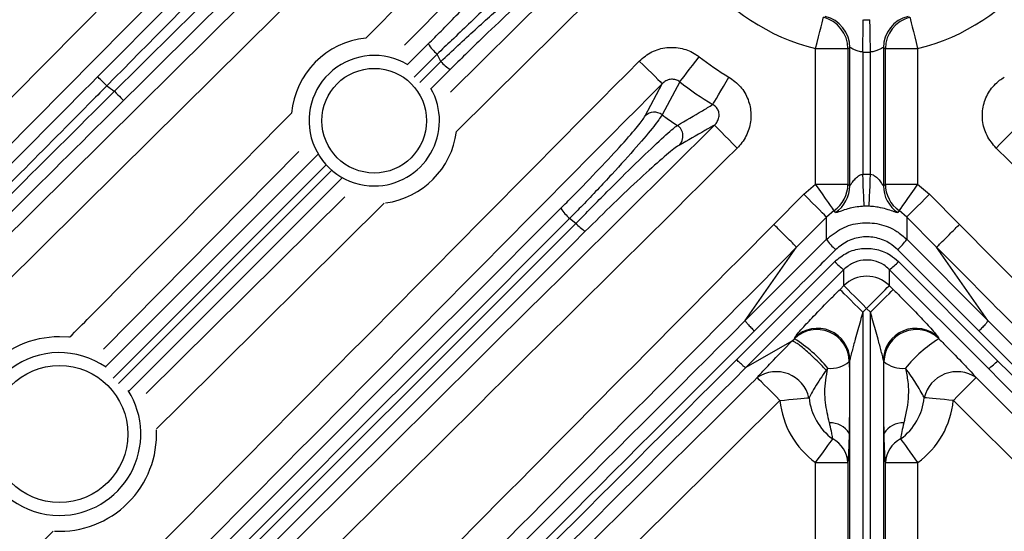
# Model space of a CAD drawing. Extents: x 25 to 437, y 25 to 312.
# Drawn here: x 284 to 296, y 215 to 222 of the extents above; entities that cross this region are included whole.
import ezdxf

# ---------------------------------------------------------------- set-up
doc = ezdxf.new("R2010")
doc.units = 0
doc.header["$LTSCALE"] = 5
doc.layers.get('0').update_dxf_attribs({"linetype": 'CONTINUOUS'})

msp = doc.modelspace()

# ---------------------------------------------------------------- linework, layer by layer
for p, q in [((288.545, 221.58), (290.512, 223.565)), ((289.593, 220.911), (291.188, 222.492)), ((291.47, 222.208), (289.668, 220.423)), ((289.063, 221.252), (289.319, 221.508)), ((294.117, 221.45), (294.516, 221.45)), ((294.117, 219.77), (294.117, 221.45)), ((294.516, 221.45), (294.516, 219.77)), ((294.541, 219.752), (294.541, 221.461)), ((294.701, 221.408), (294.701, 219.895)), ((294.797, 219.895), (294.797, 221.408)), ((294.957, 221.461), (294.957, 219.752)), ((294.981, 219.77), (294.981, 221.45)), ((294.981, 221.45), (295.381, 221.45)), ((295.381, 221.45), (295.381, 219.77)), ((289.427, 221.382), (289.142, 221.097)), ((289.213, 221.031), (289.473, 221.291)), ((289.473, 221.291), (289.427, 221.382)), ((289.591, 221.192), (289.354, 220.954)), ((292.433, 221.037), (292.215, 220.63)), ((292.007, 220.617), (292.216, 221.015)), ((287.715, 220.175), (285.293, 217.729)), ((285.321, 217.51), (287.949, 220.138)), ((288.054, 220.01), (285.413, 217.37)), ((285.481, 217.302), (288.124, 219.943)), ((288.246, 219.847), (285.608, 217.209)), ((294.701, 219.895), (294.797, 219.895)), ((293.969, 219.646), (294.117, 219.77)), ((294.117, 219.77), (294.516, 219.77)), ((294.516, 219.77), (294.541, 219.752)), ((294.957, 219.752), (294.981, 219.77)), ((294.981, 219.77), (295.381, 219.77)), ((295.381, 219.77), (295.529, 219.646)), ((285.823, 217.177), (288.286, 219.616)), ((293.599, 219.272), (293.969, 219.646)), ((295.529, 219.646), (295.899, 219.272)), ((294.347, 219.444), (294.253, 219.364)), ((294.362, 219.42), (294.347, 219.444)), ((294.78, 219.497), (294.718, 219.497)), ((295.151, 219.444), (295.135, 219.42)), ((295.245, 219.364), (295.151, 219.444)), ((291.147, 219.286), (291.07, 219.345)), ((294.253, 219.364), (293.882, 218.991)), ((294.253, 219.088), (294.253, 219.364)), ((295.245, 219.364), (295.245, 219.088)), ((295.616, 218.991), (295.245, 219.364)), ((293.245, 218.081), (294.253, 219.088)), ((295.245, 219.088), (296.252, 218.081)), ((293.245, 218.081), (293.882, 218.991)), ((296.14, 217.953), (295.132, 218.96)), ((296.252, 218.081), (295.616, 218.991)), ((293.138, 217.597), (294.354, 218.813)), ((294.467, 218.715), (293.252, 217.499)), ((296.258, 217.487), (295.03, 218.715)), ((295.143, 218.813), (296.372, 217.585)), ((294.419, 218.467), (294.467, 218.515)), ((295.03, 218.515), (295.078, 218.467)), ((294.749, 218.232), (294.701, 218.184)), ((294.797, 218.184), (294.749, 218.232)), ((294.701, 218.184), (294.701, 212.489)), ((294.797, 212.489), (294.797, 218.184)), ((284.867, 217.876), (284.749, 217.882)), ((293.822, 217.826), (293.854, 217.857)), ((293.854, 217.857), (293.86, 217.873)), ((295.638, 217.873), (295.644, 217.857)), ((293.822, 217.826), (293.252, 217.499)), ((294.268, 217.492), (294.247, 217.466)), ((294.541, 217.59), (294.534, 217.574)), ((294.541, 215.053), (294.541, 217.59)), ((294.957, 217.59), (294.957, 215.053)), ((294.963, 217.574), (294.957, 217.59)), ((294.117, 215.318), (294.117, 216.323)), ((294.117, 216.323), (294.516, 216.323)), ((294.516, 216.323), (294.516, 215.318)), ((294.981, 215.318), (294.981, 216.323)), ((294.981, 216.323), (295.381, 216.323)), ((295.381, 216.323), (295.381, 215.318)), ((284.673, 215.475), (281.01, 211.848))]:
    msp.add_line(p, q)
at = {"flags": 128}
for points in [[(277.676, 214.303), (278.239, 214.871), (280.49, 217.145), (289.496, 226.241), (291.471, 228.235)], [(291.851, 228.051), (285.96, 222.102), (277.96, 214.022)], [(285.222, 221.101), (285.447, 221.329), (286.348, 222.238), (289.95, 225.877), (291.67, 227.613), (292.022, 227.968)], [(278.557, 213.637), (279.125, 214.2), (281.399, 216.451), (290.495, 225.457), (291.843, 226.793)], [(292.124, 226.509), (285.481, 219.931), (278.838, 213.353)], [(290.795, 223.284), (290.232, 222.716), (289.022, 221.494)], [(294.117, 221.45), (294.135, 221.524), (294.153, 221.595), (294.169, 221.661), (294.184, 221.72), (294.196, 221.768), (294.205, 221.804), (294.211, 221.828), (294.213, 221.838)], [(294.701, 221.408), (294.702, 221.484), (294.703, 221.558), (294.705, 221.626), (294.706, 221.686), (294.707, 221.736), (294.708, 221.773), (294.708, 221.798), (294.708, 221.808)], [(294.797, 221.408), (294.796, 221.484), (294.794, 221.558), (294.793, 221.626), (294.792, 221.686), (294.791, 221.736), (294.79, 221.773), (294.79, 221.798), (294.79, 221.808)], [(295.285, 221.838), (295.287, 221.828), (295.293, 221.804), (295.302, 221.768), (295.314, 221.72), (295.328, 221.661), (295.345, 221.595), (295.362, 221.524), (295.381, 221.45)], [(291.933, 221.296), (291.986, 221.243), (292.038, 221.192), (292.086, 221.145), (292.128, 221.103), (292.164, 221.067), (292.191, 221.041), (292.209, 221.023), (292.216, 221.015)], [(292.433, 221.037), (292.444, 221.052), (292.462, 221.075), (292.487, 221.106), (292.517, 221.145), (292.552, 221.19), (292.591, 221.24), (292.633, 221.293), (292.675, 221.348)], [(285.336, 220.989), (285.314, 221.01), (285.294, 221.031), (285.274, 221.05), (285.257, 221.067), (285.243, 221.081), (285.232, 221.091), (285.225, 221.098), (285.222, 221.101)], [(292.844, 220.758), (292.853, 220.773), (292.868, 220.799), (292.888, 220.833), (292.913, 220.876), (292.942, 220.925), (292.974, 220.979), (293.008, 221.037), (293.043, 221.097)], [(285.431, 220.921), (285.452, 220.899), (285.473, 220.879), (285.492, 220.859), (285.508, 220.842), (285.522, 220.828), (285.533, 220.817), (285.54, 220.81), (285.543, 220.807)], [(292.864, 220.502), (292.872, 220.494), (292.89, 220.476), (292.917, 220.449), (292.952, 220.413), (292.994, 220.371), (293.041, 220.323), (293.092, 220.271), (293.146, 220.218)], [(296.352, 220.218), (296.405, 220.271), (296.457, 220.323), (296.504, 220.371), (296.546, 220.413), (296.581, 220.449), (296.608, 220.476), (296.626, 220.494), (296.633, 220.502)], [(294.718, 219.497), (294.718, 219.509), (294.717, 219.535), (294.715, 219.574), (294.713, 219.623), (294.71, 219.682), (294.707, 219.749), (294.704, 219.821), (294.701, 219.895)], [(294.78, 219.497), (294.78, 219.509), (294.781, 219.535), (294.783, 219.574), (294.785, 219.623), (294.788, 219.682), (294.791, 219.749), (294.794, 219.821), (294.797, 219.895)], [(294.347, 219.444), (294.34, 219.453), (294.325, 219.474), (294.303, 219.506), (294.275, 219.546), (294.24, 219.595), (294.202, 219.65), (294.16, 219.709), (294.117, 219.77)], [(295.381, 219.77), (295.338, 219.709), (295.296, 219.65), (295.257, 219.595), (295.223, 219.546), (295.194, 219.506), (295.172, 219.474), (295.158, 219.453), (295.151, 219.444)], [(294.253, 219.364), (294.245, 219.372), (294.227, 219.39), (294.2, 219.417), (294.165, 219.452), (294.122, 219.494), (294.074, 219.541), (294.023, 219.593), (293.969, 219.646)], [(295.245, 219.364), (295.253, 219.372), (295.271, 219.39), (295.298, 219.417), (295.333, 219.452), (295.375, 219.494), (295.423, 219.541), (295.475, 219.593), (295.529, 219.646)], [(288.773, 219.536), (286.24, 217.027), (285.952, 216.741)], [(294.467, 218.515), (294.467, 218.569), (294.467, 218.572), (294.467, 218.715)], [(295.03, 218.715), (295.03, 218.569), (295.03, 218.515)], [(294.701, 218.184), (294.648, 218.238), (294.596, 218.289), (294.549, 218.337), (294.507, 218.379), (294.472, 218.415), (294.445, 218.442), (294.427, 218.46), (294.419, 218.467)], [(294.749, 218.232), (294.696, 218.285), (294.644, 218.337), (294.597, 218.385), (294.555, 218.427), (294.52, 218.463), (294.493, 218.49), (294.475, 218.507), (294.467, 218.515)], [(294.749, 218.232), (294.802, 218.285), (294.853, 218.337), (294.901, 218.385), (294.943, 218.427), (294.978, 218.463), (295.005, 218.49), (295.022, 218.507), (295.03, 218.515)], [(294.797, 218.184), (294.85, 218.238), (294.901, 218.289), (294.949, 218.337), (294.991, 218.379), (295.026, 218.415), (295.053, 218.442), (295.071, 218.46), (295.078, 218.467)], [(293.675, 217.092), (293.622, 217.146), (293.571, 217.198), (293.523, 217.245), (293.481, 217.288), (293.446, 217.323), (293.419, 217.35), (293.402, 217.368), (293.394, 217.376)], [(296.104, 217.376), (296.096, 217.368), (296.078, 217.35), (296.052, 217.323), (296.016, 217.288), (295.974, 217.245), (295.927, 217.198), (295.876, 217.146), (295.823, 217.092)], [(293.675, 217.092), (293.731, 217.098), (293.786, 217.103), (293.839, 217.108), (293.888, 217.113), (293.933, 217.118), (293.973, 217.121), (294.007, 217.125), (294.035, 217.127)], [(295.823, 217.092), (295.767, 217.098), (295.712, 217.103), (295.659, 217.108), (295.61, 217.113), (295.565, 217.118), (295.525, 217.121), (295.49, 217.125), (295.463, 217.127)], [(294.117, 216.323), (294.15, 216.368), (294.182, 216.413), (294.213, 216.456), (294.242, 216.496), (294.269, 216.533), (294.292, 216.566), (294.312, 216.593), (294.329, 216.616)], [(295.169, 216.616), (295.185, 216.593), (295.205, 216.566), (295.229, 216.533), (295.256, 216.496), (295.285, 216.456), (295.316, 216.413), (295.348, 216.368), (295.381, 216.323)]]:
    msp.add_lwpolyline(points, dxfattribs=at)
for centre, radius in [((288.649, 220.557), 0.648), ((284.749, 216.677), 0.848)]:
    msp.add_circle(centre, radius)
for centre, radius, start, end in [((294.749, 223.997), 2.625, 180, 256.0663), ((294.749, 223.997), 2.625, 283.9337, 0), ((294.116, 221.449), 0.4, 0.0608, 75.9496), ((294.141, 221.46), 0.4, 0.0619, 76.4159), ((294.749, 223.997), 2.19, 268.9343, 271.0657), ((295.357, 221.46), 0.4, 103.5841, 179.9381), ((295.382, 221.449), 0.4, 104.0504, 179.9392), ((288.649, 220.557), 1.028, 95.7925, 174.751), ((289.781, 221.791), 0.541, 211.5212, 229.1843), ((294.749, 223.997), 2.59, 268.9343, 271.0657), ((288.649, 220.557), 0.808, 59.061, 270), ((289.847, 221.617), 0.496, 221.027, 238.9469), ((294.749, 223.997), 3.364, 231.9532, 239.5391), ((294.749, 223.997), 3.758, 231.9532, 239.5391), ((294.749, 233.997), 16.057, 234.1091, 234.5275), ((288.649, 220.557), 0.808, 270, 29.5907), ((292.119, 220.502), 0.16, 53.0335, 134.3312), ((288.649, 220.557), 1.028, 277.8794, 352.5183), ((292.313, 220.366), 0.161, 315.9811, 55.6032), ((294.116, 219.771), 0.401, 305.2136, 359.8755), ((294.14, 219.753), 0.401, 303.6638, 359.8678), ((295.358, 219.753), 0.401, 180.1322, 236.3362), ((295.382, 219.771), 0.401, 180.1245, 234.7864), ((291.459, 219.791), 0.591, 212.5719, 228.9259), ((291.541, 219.633), 0.525, 221.3368, 238.0202), ((294.836, 219.49), 0.709, 214.5503, 228.3838), ((294.661, 219.49), 0.709, 311.6162, 325.4497), ((294.802, 219.214), 0.602, 221.8987, 236.1821), ((294.695, 219.214), 0.602, 303.8179, 318.1013), ((294.749, 218.23), 0.401, 45.3918, 134.6082), ((294.14, 217.585), 0.401, 0.6194, 134.1639), ((295.358, 217.585), 0.401, 45.8361, 179.3806), ((284.749, 216.677), 1.204, 90, 186.075), ((294.133, 217.57), 0.401, 0.6193, 134.1639), ((292.945, 216.408), 1.711, 39.3248, 57.9233), ((295.365, 217.57), 0.401, 45.8361, 179.3807), ((296.553, 216.408), 1.711, 122.0767, 140.6752), ((284.749, 216.677), 1.008, 55.0655, 270), ((294.299, 217.864), 0.374, 265.2458, 308.9828), ((295.198, 217.864), 0.374, 231.0172, 274.7542), ((295.947, 217.964), 0.57, 303.1279, 318.3062), ((293.63, 217.034), 0.415, 12.9779, 124.657), ((295.868, 217.034), 0.415, 55.343, 167.0221), ((284.749, 216.677), 1.008, 270, 32.2456), ((294.749, 217.197), 0.717, 185.577, 234.1376), ((294.749, 217.197), 0.717, 305.8624, 354.423), ((294.749, 217.197), 1.079, 185.577, 234.1376), ((294.749, 217.197), 1.079, 305.8624, 354.423), ((294.296, 216.535), 0.281, 32.6713, 91.5345), ((295.202, 216.535), 0.281, 88.4655, 147.3287), ((284.749, 216.677), 1.204, 267.1672, 2.5539), ((294.162, 216.303), 0.355, 3.287, 62.0283), ((295.335, 216.303), 0.355, 117.9717, 176.713)]:
    msp.add_arc(centre, radius, start, end)
for centre, start_param, end_param in [((292.508, 223.997), 5.24392, 5.251135), ((296.99, 223.997), 4.173643, 4.180858)]:
    msp.add_ellipse(centre, major_axis=(3.963, 0), ratio=0.745659, start_param=start_param, end_param=end_param)
for points, knots in [([(284.556, 229.997), (282.822, 228.279), (279.117, 224.608), (275.411, 220.939), (273.44, 218.988)], [0, 0, 0, 0, 0.468143, 1, 1, 1, 1]), ([(292.174, 227.894), (292.044, 227.763), (289.764, 225.462), (287.485, 223.16), (285.336, 220.989)], [0, 0, 0, 0, 0.057064, 1, 1, 1, 1]), ([(285.431, 220.921), (287.571, 223.039), (289.886, 225.331), (292.2, 227.624), (292.375, 227.797)], [0, 0, 0, 0, 0.924516, 1, 1, 1, 1]), ([(291.978, 227.18), (291.833, 227.035), (290.474, 225.69), (288.329, 223.566), (286.33, 221.586), (285.543, 220.807)], [0, 0, 0, 0, 0.067924, 0.63328, 1, 1, 1, 1]), ([(289.319, 221.508), (289.372, 221.561), (289.551, 221.741), (289.843, 222.043), (290.14, 222.361), (290.361, 222.611), (290.421, 222.693), (290.45, 222.735)], [0, 0, 0, 0, 0.102522, 0.347855, 0.574676, 0.787053, 1, 1, 1, 1]), ([(290.714, 222.671), (290.68, 222.628), (290.612, 222.542), (290.36, 222.282), (290.021, 221.948), (289.69, 221.629), (289.487, 221.438), (289.427, 221.382)], [0, 0, 0, 0, 0.214347, 0.426958, 0.653156, 0.897673, 1, 1, 1, 1]), ([(289.473, 221.291), (289.615, 221.424), (289.902, 221.69), (290.305, 222.047), (290.615, 222.308), (290.756, 222.416), (290.793, 222.438), (290.8, 222.442)], [0, 0, 0, 0, 0.243957, 0.488586, 0.726104, 0.947602, 1, 1, 1, 1]), ([(290.766, 222.271), (290.76, 222.267), (290.726, 222.248), (290.6, 222.148), (290.325, 221.902), (289.969, 221.566), (289.717, 221.316), (289.591, 221.192)], [0, 0, 0, 0, 0.052125, 0.272535, 0.509718, 0.754987, 1, 1, 1, 1]), ([(291.933, 221.296), (291.982, 221.338), (292.082, 221.42), (292.271, 221.472), (292.463, 221.461), (292.598, 221.405), (292.662, 221.358), (292.675, 221.348)], [0, 0, 0, 0, 0.236148, 0.472396, 0.706041, 0.936299, 1, 1, 1, 1]), ([(294.701, 221.408), (294.691, 221.409), (294.663, 221.412), (294.619, 221.425), (294.578, 221.444), (294.552, 221.459), (294.542, 221.462), (294.541, 221.461), (294.541, 221.461)], [0, 0, 0, 0, 0.118097, 0.34248, 0.568567, 0.78708, 0.958776, 1, 1, 1, 1]), ([(294.957, 221.461), (294.956, 221.461), (294.953, 221.462), (294.934, 221.452), (294.898, 221.434), (294.852, 221.415), (294.815, 221.41), (294.797, 221.408)], [0, 0, 0, 0, 0.111123, 0.331703, 0.558907, 0.78279, 1, 1, 1, 1]), ([(281.995, 211.267), (283.651, 212.939), (286.963, 216.283), (290.276, 219.625), (291.933, 221.296)], [0, 0, 0, 0, 0.5, 1, 1, 1, 1]), ([(282.502, 218.368), (282.955, 218.821), (283.862, 219.729), (284.768, 220.644), (285.222, 221.101)], [0, 0, 0, 0, 0.499431, 1, 1, 1, 1]), ([(292.433, 221.037), (292.429, 221.04), (292.411, 221.054), (292.371, 221.07), (292.315, 221.071), (292.26, 221.053), (292.231, 221.028), (292.216, 221.015)], [0, 0, 0, 0, 0.060424, 0.278423, 0.505859, 0.747378, 1, 1, 1, 1]), ([(293.043, 221.097), (293.094, 221.061), (293.195, 220.987), (293.289, 220.822), (293.326, 220.638), (293.299, 220.45), (293.229, 220.308), (293.166, 220.24), (293.146, 220.218)], [0, 0, 0, 0, 0.181848, 0.363741, 0.544766, 0.726808, 0.911771, 1, 1, 1, 1]), ([(296.352, 220.218), (296.311, 220.268), (296.228, 220.368), (296.176, 220.558), (296.186, 220.751), (296.262, 220.926), (296.363, 221.038), (296.434, 221.084), (296.454, 221.097)], [0, 0, 0, 0, 0.18932, 0.378744, 0.565538, 0.748791, 0.930015, 1, 1, 1, 1]), ([(292.216, 221.015), (290.56, 219.344), (287.246, 216.001), (283.934, 212.657), (282.279, 210.985)], [0, 0, 0, 0, 0.499995, 1, 1, 1, 1]), ([(285.336, 220.989), (285.261, 220.913), (284.886, 220.534), (283.976, 219.616), (283.141, 218.779), (282.606, 218.243)], [0, 0, 0, 0, 0.082534, 0.412707, 1, 1, 1, 1]), ([(282.683, 218.184), (283.139, 218.64), (284.052, 219.552), (284.971, 220.464), (285.431, 220.921)], [0, 0, 0, 0, 0.499431, 1, 1, 1, 1]), ([(285.543, 220.807), (285.086, 220.354), (284.17, 219.446), (283.26, 218.537), (282.805, 218.083)], [0, 0, 0, 0, 0.499433, 1, 1, 1, 1]), ([(292.404, 220.499), (292.507, 220.559), (292.653, 220.644), (292.801, 220.732), (292.844, 220.758)], [0, 0, 0, 0, 0.70972, 1, 1, 1, 1]), ([(292.864, 220.502), (292.871, 220.508), (292.89, 220.528), (292.914, 220.57), (292.925, 220.625), (292.916, 220.677), (292.899, 220.709), (292.876, 220.737), (292.859, 220.748), (292.844, 220.758)], [0, 0, 0, 0, 0.097725, 0.296266, 0.480622, 0.654132, 0.801443, 0.82508, 1, 1, 1, 1]), ([(284.875, 217.875), (284.958, 217.959), (285.875, 218.885), (286.792, 219.81), (287.625, 220.651)], [0, 0, 0, 0, 0.090891, 1, 1, 1, 1]), ([(290.961, 219.473), (291.009, 219.521), (291.172, 219.685), (291.443, 219.966), (291.726, 220.27), (291.934, 220.508), (291.983, 220.581), (292.007, 220.617)], [0, 0, 0, 0, 0.095758, 0.323886, 0.550131, 0.77504, 1, 1, 1, 1]), ([(292.215, 220.63), (292.189, 220.59), (292.136, 220.509), (291.908, 220.241), (291.6, 219.899), (291.302, 219.583), (291.123, 219.4), (291.07, 219.345)], [0, 0, 0, 0, 0.225114, 0.450065, 0.676246, 0.904276, 1, 1, 1, 1]), ([(292.215, 220.63), (292.23, 220.619), (292.292, 220.574), (292.356, 220.531), (292.404, 220.499)], [0, 0, 0, 0, 0.244659, 1, 1, 1, 1]), ([(283.1, 210.826), (283.29, 211.014), (284.237, 211.952), (287.493, 215.176), (290.557, 218.214), (292.864, 220.502)], [0, 0, 0, 0, 0.058199, 0.290997, 1, 1, 1, 1]), ([(291.147, 219.286), (291.277, 219.417), (291.535, 219.681), (291.9, 220.04), (292.195, 220.322), (292.348, 220.458), (292.393, 220.491), (292.404, 220.499)], [0, 0, 0, 0, 0.22928, 0.458166, 0.689663, 0.922649, 1, 1, 1, 1]), ([(292.864, 220.502), (292.825, 220.479), (292.678, 220.395), (292.534, 220.314), (292.429, 220.254)], [0, 0, 0, 0, 0.271026, 1, 1, 1, 1]), ([(293.146, 220.218), (291.519, 218.605), (288.265, 215.379), (285.009, 212.154), (283.382, 210.542)], [0, 0, 0, 0, 0.5, 1, 1, 1, 1]), ([(292.429, 220.254), (292.418, 220.248), (292.375, 220.221), (292.229, 220.102), (291.955, 219.856), (291.618, 219.539), (291.382, 219.304), (291.263, 219.187)], [0, 0, 0, 0, 0.07728, 0.310304, 0.541998, 0.770942, 1, 1, 1, 1]), ([(306.116, 210.542), (304.488, 212.154), (301.233, 215.379), (297.979, 218.605), (296.352, 220.218)], [0, 0, 0, 0, 0.5, 1, 1, 1, 1]), ([(294.541, 219.752), (294.542, 219.752), (294.543, 219.751), (294.553, 219.765), (294.574, 219.798), (294.609, 219.842), (294.652, 219.881), (294.687, 219.891), (294.701, 219.895)], [0, 0, 0, 0, 0.079557, 0.174748, 0.377611, 0.617066, 0.857021, 1, 1, 1, 1]), ([(294.797, 219.895), (294.809, 219.892), (294.827, 219.888), (294.86, 219.868), (294.896, 219.835), (294.925, 219.795), (294.943, 219.768), (294.952, 219.754), (294.956, 219.751), (294.957, 219.752), (294.957, 219.752)], [0, 0, 0, 0, 0.125495, 0.193217, 0.414797, 0.661646, 0.783858, 0.891325, 0.970226, 1, 1, 1, 1]), ([(280.64, 209.151), (282.359, 210.871), (285.799, 214.311), (289.24, 217.752), (290.961, 219.473)], [0, 0, 0, 0, 0.500006, 1, 1, 1, 1]), ([(294.718, 219.497), (294.689, 219.494), (294.625, 219.49), (294.56, 219.476), (294.491, 219.458), (294.429, 219.437), (294.377, 219.417), (294.367, 219.419), (294.362, 219.42)], [0, 0, 0, 0, 0.125743, 0.274257, 0.327462, 0.540805, 0.760931, 1, 1, 1, 1]), ([(295.135, 219.42), (295.133, 219.419), (295.126, 219.416), (295.084, 219.432), (295.004, 219.46), (294.91, 219.483), (294.831, 219.494), (294.792, 219.496), (294.78, 219.497)], [0, 0, 0, 0, 0.153745, 0.420429, 0.645731, 0.831431, 0.947915, 1, 1, 1, 1]), ([(291.07, 219.345), (289.349, 217.625), (285.906, 214.184), (282.466, 210.745), (280.746, 209.026)], [0, 0, 0, 0, 0.500017, 1, 1, 1, 1]), ([(280.833, 208.977), (282.551, 210.694), (285.988, 214.13), (289.427, 217.567), (291.147, 219.286)], [0, 0, 0, 0, 0.499971, 1, 1, 1, 1]), ([(284.457, 210.051), (285.98, 211.588), (289.026, 214.663), (292.074, 217.736), (293.599, 219.272)], [0, 0, 0, 0, 0.5, 1, 1, 1, 1]), ([(293.882, 218.991), (293.876, 218.997), (293.864, 219.008), (293.798, 219.074), (293.706, 219.165), (293.634, 219.237), (293.599, 219.272)], [0, 0, 0, 0, 0.249998, 0.499999, 0.750001, 1, 1, 1, 1]), ([(294.253, 219.088), (294.314, 219.138), (294.436, 219.238), (294.669, 219.302), (294.907, 219.289), (295.106, 219.209), (295.205, 219.123), (295.245, 219.088)], [0, 0, 0, 0, 0.214023, 0.428055, 0.642049, 0.856021, 1, 1, 1, 1]), ([(295.616, 218.991), (295.622, 218.997), (295.633, 219.008), (295.7, 219.074), (295.791, 219.165), (295.863, 219.237), (295.899, 219.272)], [0, 0, 0, 0, 0.249998, 0.5, 0.750001, 1, 1, 1, 1]), ([(295.899, 219.272), (297.423, 217.736), (300.472, 214.663), (303.518, 211.588), (305.041, 210.051)], [0, 0, 0, 0, 0.5, 1, 1, 1, 1]), ([(291.263, 219.187), (289.544, 217.468), (286.107, 214.03), (282.671, 210.594), (280.953, 208.877)], [0, 0, 0, 0, 0.500005, 1, 1, 1, 1]), ([(295.132, 218.96), (295.101, 218.987), (295.025, 219.054), (294.871, 219.115), (294.687, 219.125), (294.507, 219.076), (294.413, 218.999), (294.366, 218.96)], [0, 0, 0, 0, 0.143949, 0.357927, 0.571957, 0.786009, 1, 1, 1, 1]), ([(293.882, 218.991), (292.358, 217.455), (289.31, 214.382), (286.263, 211.307), (284.74, 209.77)], [0, 0, 0, 0, 0.499994, 1, 1, 1, 1]), ([(294.366, 218.96), (294.29, 218.885), (293.954, 218.549), (293.618, 218.213), (293.358, 217.953)], [0, 0, 0, 0, 0.223954, 1, 1, 1, 1]), ([(294.354, 218.813), (294.403, 218.853), (294.5, 218.933), (294.686, 218.983), (294.875, 218.972), (295.033, 218.909), (295.111, 218.84), (295.143, 218.813)], [0, 0, 0, 0, 0.214782, 0.429704, 0.642861, 0.85522, 1, 1, 1, 1]), ([(304.757, 209.77), (304.57, 209.959), (303.631, 210.906), (301.191, 213.369), (298.332, 216.254), (296.223, 218.379), (295.616, 218.991)], [0, 0, 0, 0, 0.061612, 0.308059, 0.800953, 1, 1, 1, 1]), ([(295.03, 218.715), (295.008, 218.734), (294.952, 218.784), (294.839, 218.829), (294.704, 218.837), (294.571, 218.801), (294.502, 218.743), (294.467, 218.715)], [0, 0, 0, 0, 0.145244, 0.35751, 0.570102, 0.784698, 1, 1, 1, 1]), ([(293.86, 217.873), (293.868, 217.885), (293.882, 217.907), (293.963, 217.999), (294.105, 218.149), (294.271, 218.32), (294.385, 218.433), (294.419, 218.467)], [0, 0, 0, 0, 0.154477, 0.307881, 0.542608, 0.86007, 1, 1, 1, 1]), ([(295.078, 218.467), (295.113, 218.433), (295.227, 218.32), (295.393, 218.149), (295.534, 217.999), (295.615, 217.907), (295.63, 217.885), (295.638, 217.873)], [0, 0, 0, 0, 0.13993, 0.457392, 0.692119, 0.845523, 1, 1, 1, 1]), ([(294.701, 218.184), (294.691, 218.149), (294.659, 218.038), (294.614, 217.877), (294.573, 217.725), (294.552, 217.643), (294.543, 217.605), (294.542, 217.594), (294.541, 217.59)], [0, 0, 0, 0, 0.166055, 0.533728, 0.776283, 0.905295, 0.961702, 1, 1, 1, 1]), ([(294.957, 217.59), (294.956, 217.595), (294.954, 217.606), (294.945, 217.645), (294.925, 217.725), (294.884, 217.877), (294.839, 218.038), (294.807, 218.149), (294.797, 218.184)], [0, 0, 0, 0, 0.047999, 0.094657, 0.223676, 0.466244, 0.833936, 1, 1, 1, 1]), ([(283.686, 208.521), (285.18, 210.015), (288.365, 213.2), (291.552, 216.388), (293.245, 218.081)], [0, 0, 0, 0, 0.468919, 1, 1, 1, 1]), ([(293.245, 218.081), (293.247, 218.077), (293.25, 218.07), (293.275, 218.039), (293.313, 217.998), (293.343, 217.968), (293.358, 217.953)], [0, 0, 0, 0, 0.249996, 0.499999, 0.750004, 1, 1, 1, 1]), ([(296.252, 218.081), (296.251, 218.077), (296.248, 218.07), (296.222, 218.039), (296.185, 217.998), (296.155, 217.968), (296.14, 217.953)], [0, 0, 0, 0, 0.249994, 0.500001, 0.749997, 1, 1, 1, 1]), ([(296.252, 218.081), (297.945, 216.388), (301.133, 213.2), (304.318, 210.015), (305.812, 208.521)], [0, 0, 0, 0, 0.531081, 1, 1, 1, 1]), ([(293.358, 217.953), (291.663, 216.26), (288.516, 213.115), (285.372, 209.972), (283.92, 208.521)], [0, 0, 0, 0, 0.538244, 1, 1, 1, 1]), ([(295.644, 217.857), (295.665, 217.836), (295.762, 217.739), (295.905, 217.593), (296.037, 217.453), (296.085, 217.398), (296.104, 217.376)], [0, 0, 0, 0, 0.116234, 0.536386, 0.812791, 1, 1, 1, 1]), ([(305.577, 208.521), (304.126, 209.972), (300.982, 213.115), (297.834, 216.26), (296.14, 217.953)], [0, 0, 0, 0, 0.461756, 1, 1, 1, 1]), ([(293.394, 217.376), (293.408, 217.392), (293.452, 217.442), (293.588, 217.588), (293.732, 217.735), (293.822, 217.826)], [0, 0, 0, 0, 0.145976, 0.466733, 1, 1, 1, 1]), ([(294.247, 217.466), (294.227, 217.488), (294.186, 217.532), (294.117, 217.601), (294.048, 217.666), (293.983, 217.724), (293.924, 217.772), (293.875, 217.806), (293.839, 217.826), (293.828, 217.826), (293.822, 217.826)], [0, 0, 0, 0, 0.124999, 0.249998, 0.375, 0.5, 0.625001, 0.749999, 0.874999, 1, 1, 1, 1]), ([(284.057, 208.521), (285.442, 209.906), (288.467, 212.93), (291.496, 215.957), (293.138, 217.597)], [0, 0, 0, 0, 0.457937, 1, 1, 1, 1]), ([(293.252, 217.499), (291.611, 215.858), (288.617, 212.864), (285.626, 209.873), (284.274, 208.521)], [0, 0, 0, 0, 0.548032, 1, 1, 1, 1]), ([(293.252, 217.499), (293.249, 217.5), (293.242, 217.502), (293.215, 217.524), (293.179, 217.557), (293.152, 217.583), (293.138, 217.597)], [0, 0, 0, 0, 0.249991, 0.499992, 0.749999, 1, 1, 1, 1]), ([(294.288, 216.816), (294.269, 216.899), (294.24, 217.024), (294.225, 217.254), (294.25, 217.394), (294.268, 217.492)], [0, 0, 0, 0, 0.377701, 0.566227, 1, 1, 1, 1]), ([(294.534, 217.574), (294.535, 217.449), (294.536, 217.272), (294.536, 216.972), (294.534, 216.804), (294.532, 216.686)], [0, 0, 0, 0, 0.422283, 0.595403, 1, 1, 1, 1]), ([(294.965, 216.686), (294.965, 216.718), (294.962, 216.881), (294.961, 217.109), (294.962, 217.375), (294.963, 217.5), (294.963, 217.574)], [0, 0, 0, 0, 0.109682, 0.577465, 0.750453, 1, 1, 1, 1]), ([(295.229, 217.492), (295.241, 217.437), (295.26, 217.34), (295.273, 217.132), (295.243, 216.958), (295.214, 216.835), (295.209, 216.816)], [0, 0, 0, 0, 0.246068, 0.434524, 0.908736, 1, 1, 1, 1]), ([(295.463, 217.127), (295.455, 217.142), (295.433, 217.181), (295.371, 217.288), (295.301, 217.401), (295.243, 217.474), (295.229, 217.492)], [0, 0, 0, 0, 0.150533, 0.398799, 0.856303, 1, 1, 1, 1]), ([(305.223, 208.521), (303.873, 209.871), (300.886, 212.858), (297.897, 215.848), (296.258, 217.487)], [0, 0, 0, 0, 0.451903, 1, 1, 1, 1]), ([(296.372, 217.585), (298.012, 215.946), (301.036, 212.924), (304.058, 209.904), (305.441, 208.521)], [0, 0, 0, 0, 0.542119, 1, 1, 1, 1]), ([(285.691, 209.739), (285.88, 209.927), (286.827, 210.865), (289.289, 213.305), (291.668, 215.663), (293.288, 217.271), (293.394, 217.376)], [0, 0, 0, 0, 0.073751, 0.368754, 0.958762, 1, 1, 1, 1]), ([(294.247, 217.466), (294.198, 217.394), (294.126, 217.289), (294.06, 217.174), (294.041, 217.138), (294.035, 217.127)], [0, 0, 0, 0, 0.59501, 0.882074, 1, 1, 1, 1]), ([(296.104, 217.376), (297.297, 216.192), (299.864, 213.646), (302.433, 211.101), (303.807, 209.739)], [0, 0, 0, 0, 0.46486, 1, 1, 1, 1]), ([(293.675, 217.092), (292.473, 215.9), (289.906, 213.353), (287.337, 210.808), (285.972, 209.455)], [0, 0, 0, 0, 0.468296, 1, 1, 1, 1]), ([(303.526, 209.455), (302.152, 210.817), (299.583, 213.362), (297.016, 215.909), (295.823, 217.092)], [0, 0, 0, 0, 0.535136, 1, 1, 1, 1]), ([(294.329, 216.616), (294.326, 216.636), (294.323, 216.657), (294.311, 216.716), (294.301, 216.763), (294.29, 216.808), (294.288, 216.816)], [0, 0, 0, 0, 0.382387, 0.418125, 0.8968, 1, 1, 1, 1]), ([(295.209, 216.816), (295.2, 216.778), (295.184, 216.709), (295.173, 216.644), (295.17, 216.62), (295.169, 216.616)], [0, 0, 0, 0, 0.489597, 0.90426, 1, 1, 1, 1]), ([(294.532, 216.686), (294.532, 216.673), (294.53, 216.592), (294.526, 216.45), (294.52, 216.365), (294.516, 216.323)], [0, 0, 0, 0, 0.088295, 0.543228, 1, 1, 1, 1]), ([(294.981, 216.323), (294.981, 216.332), (294.977, 216.376), (294.97, 216.49), (294.967, 216.621), (294.965, 216.686)], [0, 0, 0, 0, 0.108715, 0.550697, 1, 1, 1, 1])]:
    msp.add_open_spline(points, degree=3, knots=knots)

doc.saveas('drawing.dxf')
